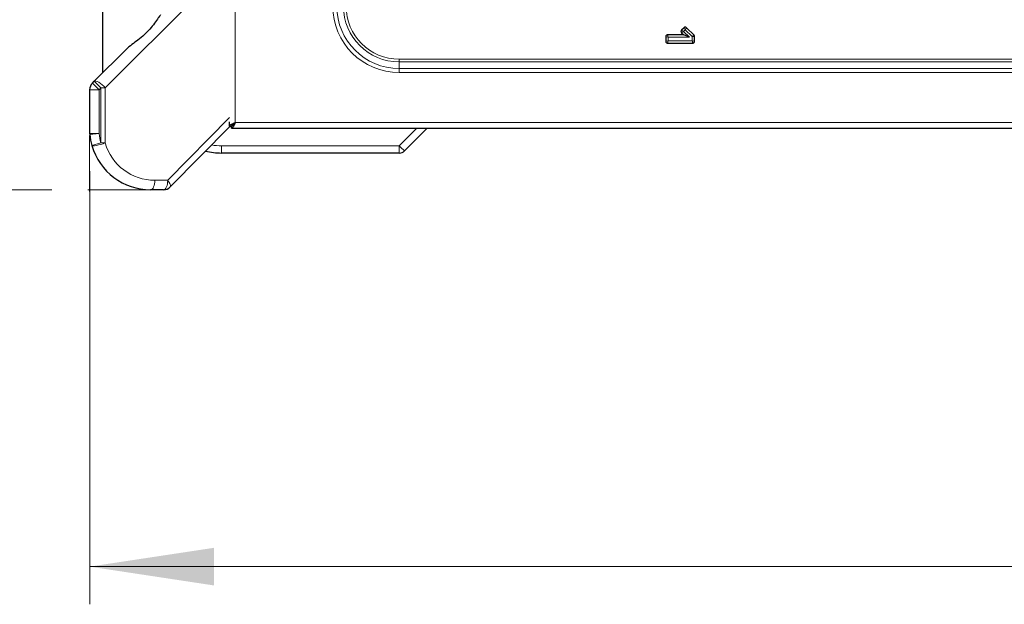
# Model space of a CAD drawing. Units: millimetres. Extents: x 0 to 210, y 0 to 297.
# Drawn here: x 41 to 68, y 133 to 149 of the extents above; entities that cross this region are included whole.
import ezdxf

# ---------------------------------------------------------------- set-up
doc = ezdxf.new("R2010")
doc.units = ezdxf.units.MM
doc.styles.add('SLDTEXTSTYLE1', font='TXT', dxfattribs={"width": 0.75})
doc.dimstyles.new('SLDDIMSTYLE0', dxfattribs={"dimtxt": 3.5, "dimasz": 3.302, "dimexe": 0, "dimexo": 0.0625, "dimgap": 0.875, "dimtad": 1, "dimdec": 0, "dimlfac": 20, "dimrnd": 1e-09, "dimzin": 12, "dimdsep": 46, "dimtxsty": 'SLDTEXTSTYLE1', "dimsah": 1, "dimcen": 0.09, "dimadec": 0, "dimazin": 3, "dimtfac": 1, "dimtdec": 0, "dimtofl": 0, "dimtmove": 0, "dimatfit": 3, "dimfxl": 0, "dimfrac": 2, "dimtolj": 1, "dimtzin": 12, "dimarcsym": 0})
doc.dimstyles.new('SLDDIMSTYLE3', dxfattribs={"dimtxt": 3.5, "dimasz": 3.302, "dimexe": 0, "dimexo": 0.0625, "dimgap": 0.875, "dimtad": 1, "dimdec": 1, "dimlfac": 20, "dimrnd": 1e-09, "dimzin": 12, "dimdsep": 46, "dimtxsty": 'SLDTEXTSTYLE1', "dimsah": 1, "dimcen": 0.09, "dimadec": 0, "dimazin": 3, "dimtfac": 1, "dimtdec": 1, "dimtofl": 0, "dimtmove": 0, "dimatfit": 3, "dimfxl": 0, "dimfrac": 2, "dimtolj": 1, "dimtzin": 12, "dimarcsym": 0})

# ---------------------------------------------------------------- blocks, each defined once
blk = doc.blocks.new('_D_6')
at = {"color": 7, "linetype": 'Continuous', "lineweight": 0}
for p, q in [((45.754, 179.668), (31.468, 179.668)), ((32.468, 144.468), (32.468, 179.668)), ((42.256, 144.468), (31.468, 144.468))]:
    blk.add_line(p, q, dxfattribs=at)
at = {"color": 7, "linetype": 'Continuous', "lineweight": 18}
for points in [[(32.468, 179.668), (31.968, 176.366), (32.968, 176.366)], [(32.468, 144.468), (32.968, 147.77), (31.968, 147.77)]]:
    blk.add_solid(points, dxfattribs=at)
at = {"color": 7, "linetype": 'Continuous', "lineweight": 18, "insert": (27.956, 158.189), "char_height": 3.5, "attachment_point": 1, "rotation": 90, "style": 'SLDTEXTSTYLE1'}
blk.add_mtext('704', dxfattribs=at)
blk = doc.blocks.new('_D_7')
at = {"color": 7, "linetype": 'Continuous', "lineweight": 0}
for p, q in [((106.834, 150.268), (106.834, 133.468)), ((43.256, 144.958), (43.256, 133.468)), ((43.256, 134.468), (106.834, 134.468))]:
    blk.add_line(p, q, dxfattribs=at)
at = {"color": 7, "linetype": 'Continuous', "lineweight": 18}
for points in [[(43.256, 134.468), (46.558, 133.968), (46.558, 134.968)], [(106.834, 134.468), (103.532, 134.968), (103.532, 133.968)]]:
    blk.add_solid(points, dxfattribs=at)
at = {"color": 7, "linetype": 'Continuous', "lineweight": 18, "insert": (69.873, 138.98), "char_height": 3.5, "attachment_point": 1, "style": 'SLDTEXTSTYLE1'}
blk.add_mtext('1272', dxfattribs=at)

msp = doc.modelspace()

# ---------------------------------------------------------------- linework, layer by layer
at = {"color": 8, "linetype": 'Continuous', "lineweight": 18}
for p, q in [((47.119, 177.628), (47.119, 146.253)), ((46.9699, 150.4726), (43.6664, 147.1691)), ((59.0159, 148.6667), (58.9607, 148.6998)), ((59.0159, 148.6667), (58.9607, 148.6336)), ((59.0619, 148.7127), (59.0159, 148.6667)), ((59.0159, 148.6667), (59.1696, 148.513)), ((59.0619, 148.7127), (59.0287, 148.7679)), ((59.095, 148.7679), (59.0619, 148.7127)), ((59.244, 148.5305), (59.0619, 148.7127)), ((58.604, 148.513), (58.5415, 148.5286)), ((58.5415, 148.4074), (58.604, 148.423)), ((58.604, 148.513), (58.5884, 148.5754)), ((58.5884, 148.3605), (58.604, 148.423)), ((58.604, 148.513), (58.604, 148.423)), ((59.1696, 148.513), (58.604, 148.513)), ((58.604, 148.423), (59.244, 148.423)), ((59.2927, 148.5701), (59.244, 148.5305)), ((59.3064, 148.537), (59.244, 148.5305)), ((59.244, 148.423), (59.244, 148.5305)), ((59.3064, 148.4074), (59.244, 148.423)), ((59.2596, 148.3605), (59.244, 148.423)), ((51.469, 147.9319), (51.469, 147.8612)), ((100.419, 147.9319), (51.469, 147.9319)), ((51.469, 147.6844), (51.469, 147.8612)), ((51.469, 147.8612), (100.419, 147.8612)), ((51.469, 147.5783), (51.469, 147.6844)), ((100.419, 147.6844), (51.469, 147.6844)), ((51.469, 147.5783), (100.419, 147.5783)), ((43.5056, 147.1213), (43.2556, 147.1213)), ((43.5056, 147.1213), (43.3289, 147.2981)), ((43.5535, 147.1691), (43.3767, 147.3459)), ((43.5535, 147.1691), (43.5056, 147.1213)), ((43.5056, 147.1213), (43.5056, 145.9583)), ((43.6664, 147.1691), (43.5535, 147.1691)), ((43.5535, 145.7101), (43.5535, 147.1691)), ((43.6664, 147.1691), (43.6664, 145.7101)), ((45.3278, 144.7182), (46.9699, 146.3817)), ((47.119, 146.253), (104.769, 146.253)), ((51.4712, 145.6325), (51.9416, 146.103)), ((43.2556, 145.9583), (43.5056, 145.9583)), ((43.5056, 145.9583), (43.2568, 145.9338)), ((43.5535, 145.7101), (43.3134, 145.6405)), ((43.5535, 145.7101), (43.6664, 145.7101)), ((46.754, 145.6325), (51.4712, 145.6325)), ((46.754, 145.6325), (46.754, 145.443)), ((51.4712, 145.6325), (51.4712, 145.443)), ((44.987, 144.7182), (45.3278, 144.7182))]:
    msp.add_line(p, q, dxfattribs=at)
at = {"color": 7, "linetype": 'Continuous', "lineweight": 25}
for p, q in [((43.599, 176.167), (43.599, 147.5682)), ((59.0287, 148.7679), (58.9607, 148.6998)), ((59.2927, 148.5701), (59.095, 148.7679)), ((58.5415, 148.5286), (58.5415, 148.4074)), ((59.0189, 148.5754), (58.5884, 148.5754)), ((58.9607, 148.6336), (59.0189, 148.5754)), ((59.1696, 148.513), (59.0189, 148.5754)), ((59.3064, 148.4074), (59.3064, 148.537)), ((43.3767, 147.3459), (44.2204, 148.1896)), ((58.5884, 148.3605), (59.2596, 148.3605)), ((43.2556, 147.1213), (43.2556, 145.9583)), ((43.2556, 147.1213), (43.2557, 147.1213)), ((43.3289, 147.2981), (43.3767, 147.3459)), ((46.9828, 146.1533), (45.3927, 144.5426)), ((46.969, 146.1533), (46.969, 146.2721)), ((46.969, 146.1533), (47.019, 146.1533)), ((47.0194, 146.103), (47.0194, 146.153)), ((47.0194, 146.103), (104.8686, 146.103)), ((47.0755, 146.1905), (47.0373, 146.1905)), ((47.0981, 146.2208), (47.0856, 146.2313)), ((52.214, 146.103), (51.6126, 145.5016)), ((43.2557, 145.9583), (43.2556, 145.9583)), ((51.4712, 145.443), (46.754, 145.443)), ((45.2148, 144.4682), (44.874, 144.4682))]:
    msp.add_line(p, q, dxfattribs=at)
at = {"color": 7, "linetype": 'Continuous', "lineweight": 0}
for p, q in [((43.2556, 145.9083), (43.2556, 144.4182)), ((44.824, 144.4682), (43.2056, 144.4682))]:
    msp.add_line(p, q, dxfattribs=at)
at = {"color": 8, "linetype": 'Continuous', "lineweight": 18, "flags": 128}
for points in [[(43.6664, 147.1691), (43.6284, 147.2129), (43.5862, 147.2543), (43.5422, 147.2909), (43.4988, 147.3207), (43.4584, 147.342), (43.4234, 147.3536), (43.3956, 147.355), (43.3767, 147.3459)], [(43.6664, 145.7101), (43.6099, 145.6908), (43.5497, 145.6727), (43.4898, 145.657), (43.434, 145.6446), (43.3857, 145.6364), (43.348, 145.6329), (43.3234, 145.6343), (43.3134, 145.6405)], [(44.987, 144.7182), (44.9848, 144.6695), (44.9784, 144.6226), (44.9679, 144.5793), (44.9539, 144.5415), (44.9368, 144.5104), (44.9172, 144.4873), (44.896, 144.473), (44.874, 144.4682)], [(45.2148, 144.4682), (45.2369, 144.473), (45.2581, 144.4873), (45.2776, 144.5104), (45.2947, 144.5415), (45.3088, 144.5793), (45.3192, 144.6226), (45.3257, 144.6695), (45.3278, 144.7182)], [(45.3927, 144.5426), (45.3997, 144.554), (45.4022, 144.5693), (45.4002, 144.5882), (45.3938, 144.6102), (45.383, 144.6348), (45.3681, 144.6615), (45.3496, 144.6895), (45.3278, 144.7182)]]:
    msp.add_lwpolyline(points, dxfattribs=at)
at = {"color": 8, "linetype": 'Continuous', "lineweight": 18}
for centre, radius, start, end in [((51.469, 149.3405), 1.7621, 180, 270), ((51.469, 149.3405), 1.6561, 180, 270), ((51.469, 149.3405), 1.4793, 180, 270), ((51.469, 149.3405), 1.4086, 180, 270), ((44.874, 146.0932), 1.375, 185.62975, 196.1785), ((44.987, 146.0932), 1.375, 196.1785, 270), ((46.754, 147.1325), 1.5, 259.92195, 270), ((52.4157, 146.5107), 1.2898, 222.91561, 231.48589)]:
    msp.add_arc(centre, radius, start, end, dxfattribs=at)
at = {"color": 7, "linetype": 'Continuous', "lineweight": 25}
for centre, radius, start, end in [((43.5056, 147.1213), 0.25, 135, 180), ((43.4892, 145.9567), 0.2334, 179.60105, 185.62931), ((44.874, 146.0932), 1.625, 185.62975, 196.1785), ((44.874, 146.0932), 1.625, 196.1785, 270), ((46.754, 147.143), 1.7, 255.68508, 270), ((51.4712, 145.643), 0.2, 270, 315), ((45.2148, 144.7182), 0.25, 270, 315.37)]:
    msp.add_arc(centre, radius, start, end, dxfattribs=at)
for points, knots in [([(45.1396, 149.1089), (45.1296, 149.0976), (45.1093, 149.0747), (45.0569, 149.0015), (44.9768, 148.8857), (44.8577, 148.7313), (44.7124, 148.5794), (44.5461, 148.446), (44.3714, 148.3245), (44.2712, 148.235), (44.2204, 148.1896)], [0, 0, 0, 0, 0.0541347, 0.1097736, 0.2568536, 0.4079359, 0.5617471, 0.7203415, 0.8583286, 1, 1, 1, 1]), ([(58.9607, 148.6998), (58.9573, 148.6957), (58.9504, 148.6875), (58.9461, 148.6719), (58.947, 148.6562), (58.9524, 148.643), (58.9583, 148.6364), (58.9607, 148.6336)], [0, 0, 0, 0, 0.2161274, 0.4327044, 0.6424199, 0.8490745, 1, 1, 1, 1]), ([(59.095, 148.7679), (59.0909, 148.7713), (59.0827, 148.7781), (59.067, 148.7825), (59.0513, 148.7815), (59.0381, 148.7761), (59.0315, 148.7703), (59.0287, 148.7679)], [0, 0, 0, 0, 0.2161274, 0.4327044, 0.6424199, 0.8490745, 1, 1, 1, 1]), ([(58.5884, 148.5754), (58.5831, 148.5749), (58.5724, 148.574), (58.5583, 148.566), (58.5479, 148.5542), (58.5423, 148.5411), (58.5418, 148.5323), (58.5415, 148.5286)], [0, 0, 0, 0, 0.2161274, 0.4327044, 0.6424199, 0.8490745, 1, 1, 1, 1]), ([(58.5415, 148.4074), (58.542, 148.402), (58.543, 148.3914), (58.551, 148.3772), (58.5628, 148.3668), (58.5759, 148.3613), (58.5847, 148.3608), (58.5884, 148.3605)], [0, 0, 0, 0, 0.2161274, 0.4327044, 0.6424199, 0.8490745, 1, 1, 1, 1]), ([(59.2596, 148.3605), (59.2649, 148.361), (59.2756, 148.362), (59.2897, 148.3699), (59.3001, 148.3817), (59.3057, 148.3949), (59.3062, 148.4037), (59.3064, 148.4074)], [0, 0, 0, 0, 0.2161274, 0.4327044, 0.6424199, 0.8490745, 1, 1, 1, 1]), ([(59.3064, 148.537), (59.3058, 148.5431), (59.3045, 148.5545), (59.2976, 148.5651), (59.2933, 148.5695), (59.2927, 148.5701)], [0, 0, 0, 0, 0.4992527, 0.9291648, 1, 1, 1, 1]), ([(46.969, 146.1533), (46.9704, 146.16), (46.9736, 146.1743), (47, 146.1965), (47.0422, 146.2197), (47.085, 146.2386), (47.1111, 146.2496), (47.119, 146.253)], [0, 0, 0, 0, 0.2000116, 0.4331514, 0.6663277, 0.8995037, 1, 1, 1, 1]), ([(47.019, 146.1533), (47.0206, 146.1618), (47.0237, 146.1787), (47.0476, 146.2041), (47.0809, 146.2288), (47.1066, 146.2451), (47.119, 146.253)], [0, 0, 0, 0, 0.25439334, 0.50902512, 0.76365811, 1, 1, 1, 1])]:
    msp.add_open_spline(points, degree=3, knots=knots, dxfattribs=at)
for points in [[(47.119, 146.253), (47.1107, 146.2333), (47.0941, 146.194), (47.0692, 146.1444), (47.0443, 146.1097), (47.0277, 146.1052), (47.0194, 146.103)], [(47.119, 146.253), (47.1107, 146.2399), (47.0941, 146.2137), (47.0692, 146.1806), (47.0443, 146.1575), (47.0277, 146.1545), (47.0194, 146.153)]]:
    msp.add_open_spline(points, degree=3, dxfattribs=at)

# ---------------------------------------------------------------- dimensions: what is measured, and where the dimension line sits
at = {"color": 7, "linetype": 'Continuous', "lineweight": 18}
dim = msp.add_linear_dim(base=(32.4676, 179.668), p1=(43.2556, 144.4682), p2=(46.754, 179.668), angle=90, dimstyle='SLDDIMSTYLE3', dxfattribs=at)
dim.commit()
dim.dimension.update_dxf_attribs({"geometry": '_D_6', "text_midpoint": (32.4676, 162.0681), "dimtype": 160})
dim = msp.add_linear_dim(base=(106.834, 134.4682), p1=(43.2556, 145.9583), p2=(106.834, 151.268), dimstyle='SLDDIMSTYLE0', dxfattribs=at)
dim.commit()
dim.dimension.update_dxf_attribs({"geometry": '_D_7', "text_midpoint": (75.0448, 134.4682), "dimtype": 160})

doc.saveas('drawing.dxf')
